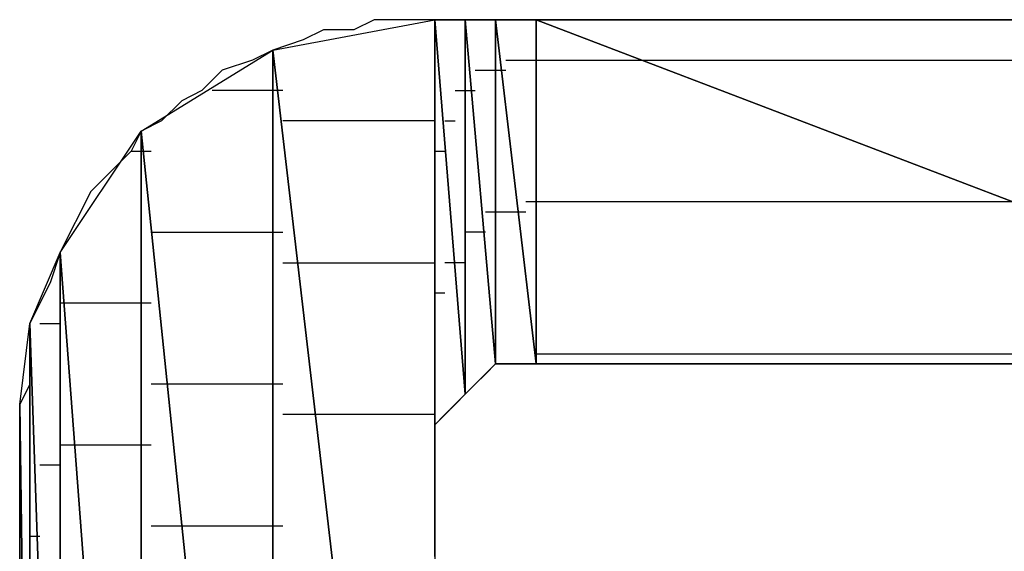
# Model space of a CAD drawing. Units: inches. Extents: x -3.92 to 3.54, y -2.95 to 2.87.
# Drawn here: x -3.11 to -3.04, y -1.98 to -1.94 of the extents above; entities that cross this region are included whole.
import ezdxf

# ---------------------------------------------------------------- set-up
doc = ezdxf.new("R2010")
doc.units = ezdxf.units.IN
doc.header["$MEASUREMENT"] = 0
doc.layers.add('Layer 1', color=7, linetype='Continuous')

msp = doc.modelspace()

# ---------------------------------------------------------------- linework, layer by layer
at = {"layer": 'Layer 1', "lineweight": 25}
for points in [[(-3.093055, -1.940972), (-3.093055, -1.940972), (-3.081945, -1.93889), (-3.081945, -1.93889)], [(-3.08611, -1.93889), (-3.08611, -1.93889), (-3.0875, -1.939583), (-3.0875, -1.939583)], [(-3.084028, -1.93889), (-3.084028, -1.93889), (-3.08611, -1.93889), (-3.08611, -1.93889)], [(-3.081945, -1.93889), (-3.081945, -1.93889), (-3.084028, -1.93889), (-3.084028, -1.93889)], [(-3.081945, -1.93889), (-3.081945, -1.93889), (-3.081945, -2.03611), (-3.081945, -2.03611)], [(-3.081945, -1.969445), (-3.081945, -1.969445), (-3.081945, -1.93889), (-3.081945, -1.93889)], [(-3.081945, -1.93889), (-3.081945, -1.93889), (-3.081945, -1.968752), (-3.081945, -1.968752)], [(-3.081945, -1.968752), (-3.081945, -1.968752), (-3.081945, -1.93889), (-3.081945, -1.93889)], [(-3.081945, -1.93889), (-3.081945, -1.93889), (-3.081945, -1.93889), (-3.081945, -1.93889)], [(-3.081945, -1.93889), (-3.081945, -1.93889), (-3.081945, -1.968752), (-3.081945, -1.968752)], [(-3.081945, -1.968752), (-3.081945, -1.968752), (-3.081945, -1.93889), (-3.081945, -1.93889)], [(-3.081945, -1.93889), (-3.081945, -1.93889), (-3.081945, -1.968752), (-3.081945, -1.968752)], [(-3.081945, -1.968752), (-3.081945, -1.968752), (-3.081945, -1.93889), (-3.081945, -1.93889)], [(-3.081945, -1.93889), (-3.081945, -1.93889), (-3.081945, -1.93889), (-3.081945, -1.93889)], [(-3.081945, -1.93889), (-3.081945, -1.93889), (-3.081945, -1.968752), (-3.081945, -1.968752)], [(-3.081945, -1.968752), (-3.081945, -1.968752), (-3.081945, -1.93889), (-3.081945, -1.93889)], [(-3.081945, -1.93889), (-3.081945, -1.93889), (-3.081945, -1.966669), (-3.081945, -1.966669)], [(-3.081945, -1.966669), (-3.081945, -1.966669), (-3.081945, -1.93889), (-3.081945, -1.93889)], [(-3.081945, -1.93889), (-3.081945, -1.93889), (-3.081945, -1.93889), (-3.081945, -1.93889)], [(-3.081945, -1.93889), (-3.081945, -1.93889), (-3.081945, -1.966669), (-3.081945, -1.966669)], [(-3.081945, -1.966669), (-3.081945, -1.966669), (-3.081945, -1.93889), (-3.081945, -1.93889)], [(-3.081945, -1.93889), (-3.081945, -1.93889), (-3.079862, -1.964583), (-3.079862, -1.964583)], [(-3.079862, -1.964583), (-3.079862, -1.964583), (-3.081945, -1.93889), (-3.081945, -1.93889)], [(-3.081945, -1.93889), (-3.081945, -1.93889), (-3.079862, -1.93889), (-3.079862, -1.93889)], [(-3.080555, -1.93889), (-3.080555, -1.93889), (-3.081945, -1.93889), (-3.081945, -1.93889)], [(-3.081945, -1.93889), (-3.081945, -1.93889), (-3.081945, -1.93889), (-3.081945, -1.93889)], [(-3.078472, -1.93889), (-3.078472, -1.93889), (-3.080555, -1.93889), (-3.080555, -1.93889)], [(-3.079862, -1.93889), (-3.079862, -1.93889), (-3.079862, -1.964583), (-3.079862, -1.964583)], [(-3.079862, -1.964583), (-3.079862, -1.964583), (-3.079862, -1.93889), (-3.079862, -1.93889)], [(-3.079862, -1.93889), (-3.079862, -1.93889), (-3.079862, -1.964583), (-3.079862, -1.964583)], [(-3.079862, -1.964583), (-3.079862, -1.964583), (-3.079862, -1.93889), (-3.079862, -1.93889)], [(-3.079862, -1.93889), (-3.079862, -1.93889), (-3.079862, -1.93889), (-3.079862, -1.93889)], [(-3.079862, -1.93889), (-3.079862, -1.93889), (-3.079862, -1.964583), (-3.079862, -1.964583)], [(-3.079862, -1.964583), (-3.079862, -1.964583), (-3.079862, -1.93889), (-3.079862, -1.93889)], [(-3.079862, -1.93889), (-3.079862, -1.93889), (-3.077776, -1.9625), (-3.077776, -1.9625)], [(-3.077776, -1.9625), (-3.077776, -1.9625), (-3.079862, -1.93889), (-3.079862, -1.93889)], [(-3.079862, -1.93889), (-3.079862, -1.93889), (-3.077776, -1.93889), (-3.077776, -1.93889)], [(-3.07639, -1.93889), (-3.07639, -1.93889), (-3.078472, -1.93889), (-3.078472, -1.93889)], [(-3.077776, -1.93889), (-3.077776, -1.93889), (-3.077776, -1.9625), (-3.077776, -1.9625)], [(-3.077776, -1.9625), (-3.077776, -1.9625), (-3.077776, -1.93889), (-3.077776, -1.93889)], [(-3.077776, -1.93889), (-3.077776, -1.93889), (-3.075, -1.9625), (-3.075, -1.9625)], [(-3.075, -1.9625), (-3.075, -1.9625), (-3.077776, -1.93889), (-3.077776, -1.93889)], [(-3.077776, -1.93889), (-3.077776, -1.93889), (-3.075, -1.93889), (-3.075, -1.93889)], [(-3.07361, -1.93889), (-3.07361, -1.93889), (-3.07639, -1.93889), (-3.07639, -1.93889)], [(-3.075, -1.93889), (-3.075, -1.93889), (-3.075, -1.9625), (-3.075, -1.9625)], [(-3.075, -1.9625), (-3.075, -1.9625), (-3.075, -1.93889), (-3.075, -1.93889)], [(-3.075, -1.93889), (-3.075, -1.93889), (-3.075, -1.9625), (-3.075, -1.9625)], [(-3.075, -1.9625), (-3.075, -1.9625), (-3.075, -1.93889), (-3.075, -1.93889)], [(-3.075, -1.93889), (-3.075, -1.93889), (-3.075, -1.93889), (-3.075, -1.93889)], [(-3.075, -1.93889), (-3.075, -1.93889), (-3.075, -1.9625), (-3.075, -1.9625)], [(-3.075, -1.9625), (-3.075, -1.9625), (-3.075, -1.93889), (-3.075, -1.93889)], [(-3.075, -1.93889), (-3.075, -1.93889), (-3.013193, -1.9625), (-3.013193, -1.9625)], [(-3.013193, -1.9625), (-3.013193, -1.9625), (-3.075, -1.93889), (-3.075, -1.93889)], [(-3.075, -1.93889), (-3.075, -1.93889), (-3.013193, -1.93889), (-3.013193, -1.93889)], [(-3.070138, -1.93889), (-3.070138, -1.93889), (-3.07361, -1.93889), (-3.07361, -1.93889)], [(-3.066665, -1.93889), (-3.066665, -1.93889), (-3.070138, -1.93889), (-3.070138, -1.93889)], [(-3.0625, -1.93889), (-3.0625, -1.93889), (-3.066665, -1.93889), (-3.066665, -1.93889)], [(-3.058335, -1.93889), (-3.058335, -1.93889), (-3.0625, -1.93889), (-3.0625, -1.93889)], [(-3.053472, -1.93889), (-3.053472, -1.93889), (-3.058335, -1.93889), (-3.058335, -1.93889)], [(-3.04861, -1.93889), (-3.04861, -1.93889), (-3.053472, -1.93889), (-3.053472, -1.93889)], [(-3.044445, -1.93889), (-3.044445, -1.93889), (-3.04861, -1.93889), (-3.04861, -1.93889)], [(-3.039583, -1.93889), (-3.039583, -1.93889), (-3.044445, -1.93889), (-3.044445, -1.93889)], [(-3.089583, -1.939583), (-3.089583, -1.939583), (-3.090972, -1.94028), (-3.090972, -1.94028)], [(-3.0875, -1.939583), (-3.0875, -1.939583), (-3.089583, -1.939583), (-3.089583, -1.939583)], [(-3.090972, -1.94028), (-3.090972, -1.94028), (-3.093055, -1.940972), (-3.093055, -1.940972)], [(-3.102083, -1.946528), (-3.102083, -1.946528), (-3.093055, -1.940972), (-3.093055, -1.940972)], [(-3.093055, -1.940972), (-3.093055, -1.940972), (-3.094445, -1.941669), (-3.094445, -1.941669)], [(-3.093055, -1.940972), (-3.093055, -1.940972), (-3.093055, -2.034028), (-3.093055, -2.034028)], [(-3.093055, -2.034028), (-3.093055, -2.034028), (-3.093055, -1.940972), (-3.093055, -1.940972)], [(-3.093055, -1.940972), (-3.093055, -1.940972), (-3.081945, -2.03611), (-3.081945, -2.03611)], [(-3.081945, -2.03611), (-3.081945, -2.03611), (-3.093055, -1.940972), (-3.093055, -1.940972)], [(-3.094445, -1.941669), (-3.094445, -1.941669), (-3.096528, -1.942362), (-3.096528, -1.942362)], [(-3.077083, -1.941669), (-3.077083, -1.941669), (-3.075, -1.941669), (-3.075, -1.941669)], [(-3.075, -1.941669), (-3.075, -1.941669), (-3.075, -1.941669), (-3.075, -1.941669)], [(-3.075, -1.941669), (-3.075, -1.941669), (-3.075, -1.941669), (-3.075, -1.941669)], [(-3.075, -1.941669), (-3.075, -1.941669), (-3.066665, -1.941669), (-3.066665, -1.941669)], [(-3.066665, -1.941669), (-3.066665, -1.941669), (-3.0125, -1.941669), (-3.0125, -1.941669)], [(-3.096528, -1.942362), (-3.096528, -1.942362), (-3.097917, -1.943752), (-3.097917, -1.943752)], [(-3.079165, -1.942362), (-3.079165, -1.942362), (-3.077776, -1.942362), (-3.077776, -1.942362)], [(-3.077776, -1.942362), (-3.077776, -1.942362), (-3.077083, -1.942362), (-3.077083, -1.942362)], [(-3.097917, -1.943752), (-3.097917, -1.943752), (-3.099307, -1.944445), (-3.099307, -1.944445)], [(-3.092362, -1.943752), (-3.092362, -1.943752), (-3.09722, -1.943752), (-3.09722, -1.943752)], [(-3.080555, -1.943752), (-3.080555, -1.943752), (-3.079862, -1.943752), (-3.079862, -1.943752)], [(-3.079862, -1.943752), (-3.079862, -1.943752), (-3.079862, -1.943752), (-3.079862, -1.943752)], [(-3.079862, -1.943752), (-3.079862, -1.943752), (-3.079862, -1.943752), (-3.079862, -1.943752)], [(-3.079862, -1.943752), (-3.079862, -1.943752), (-3.079165, -1.943752), (-3.079165, -1.943752)], [(-3.099307, -1.944445), (-3.099307, -1.944445), (-3.100693, -1.945835), (-3.100693, -1.945835)], [(-3.100693, -1.945835), (-3.100693, -1.945835), (-3.102083, -1.946528), (-3.102083, -1.946528)], [(-3.091665, -1.945835), (-3.091665, -1.945835), (-3.092362, -1.945835), (-3.092362, -1.945835)], [(-3.081945, -1.945835), (-3.081945, -1.945835), (-3.091665, -1.945835), (-3.091665, -1.945835)], [(-3.081248, -1.945835), (-3.081248, -1.945835), (-3.081248, -1.945835), (-3.081248, -1.945835)], [(-3.081248, -1.945835), (-3.081248, -1.945835), (-3.080555, -1.945835), (-3.080555, -1.945835)], [(-3.107638, -1.954862), (-3.107638, -1.954862), (-3.102083, -1.946528), (-3.102083, -1.946528)], [(-3.102083, -1.946528), (-3.102083, -1.946528), (-3.102776, -1.947917), (-3.102776, -1.947917)], [(-3.102083, -1.946528), (-3.102083, -1.946528), (-3.102083, -2.028472), (-3.102083, -2.028472)], [(-3.102083, -2.028472), (-3.102083, -2.028472), (-3.102083, -1.946528), (-3.102083, -1.946528)], [(-3.102083, -1.946528), (-3.102083, -1.946528), (-3.093055, -2.034028), (-3.093055, -2.034028)], [(-3.093055, -2.034028), (-3.093055, -2.034028), (-3.102083, -1.946528), (-3.102083, -1.946528)], [(-3.102776, -1.947917), (-3.102776, -1.947917), (-3.104165, -1.949307), (-3.104165, -1.949307)], [(-3.102776, -1.947917), (-3.102776, -1.947917), (-3.10139, -1.947917), (-3.10139, -1.947917)], [(-3.081945, -1.947917), (-3.081945, -1.947917), (-3.081945, -1.947917), (-3.081945, -1.947917)], [(-3.081945, -1.947917), (-3.081945, -1.947917), (-3.081945, -1.947917), (-3.081945, -1.947917)], [(-3.081945, -1.947917), (-3.081945, -1.947917), (-3.081945, -1.947917), (-3.081945, -1.947917)], [(-3.081945, -1.947917), (-3.081945, -1.947917), (-3.081248, -1.947917), (-3.081248, -1.947917)], [(-3.081945, -1.94861), (-3.081945, -1.94861), (-3.081945, -1.94861), (-3.081945, -1.94861)], [(-3.104165, -1.949307), (-3.104165, -1.949307), (-3.105555, -1.950697), (-3.105555, -1.950697)], [(-3.105555, -1.950697), (-3.105555, -1.950697), (-3.106248, -1.952083), (-3.106248, -1.952083)], [(-3.075, -1.95139), (-3.075, -1.95139), (-3.075693, -1.95139), (-3.075693, -1.95139)], [(-3.075, -1.95139), (-3.075, -1.95139), (-3.075, -1.95139), (-3.075, -1.95139)], [(-3.075, -1.95139), (-3.075, -1.95139), (-3.075, -1.95139), (-3.075, -1.95139)], [(-3.039583, -1.95139), (-3.039583, -1.95139), (-3.075, -1.95139), (-3.075, -1.95139)], [(-3.106248, -1.952083), (-3.106248, -1.952083), (-3.106945, -1.953472), (-3.106945, -1.953472)], [(-3.077776, -1.952083), (-3.077776, -1.952083), (-3.078472, -1.952083), (-3.078472, -1.952083)], [(-3.075693, -1.952083), (-3.075693, -1.952083), (-3.077776, -1.952083), (-3.077776, -1.952083)], [(-3.106945, -1.953472), (-3.106945, -1.953472), (-3.107638, -1.954862), (-3.107638, -1.954862)], [(-3.10139, -1.953472), (-3.10139, -1.953472), (-3.1, -1.953472), (-3.1, -1.953472)], [(-3.1, -1.953472), (-3.1, -1.953472), (-3.092362, -1.953472), (-3.092362, -1.953472)], [(-3.079862, -1.953472), (-3.079862, -1.953472), (-3.079862, -1.953472), (-3.079862, -1.953472)], [(-3.079862, -1.953472), (-3.079862, -1.953472), (-3.079862, -1.953472), (-3.079862, -1.953472)], [(-3.079862, -1.953472), (-3.079862, -1.953472), (-3.079862, -1.953472), (-3.079862, -1.953472)], [(-3.078472, -1.953472), (-3.078472, -1.953472), (-3.079862, -1.953472), (-3.079862, -1.953472)], [(-3.10972, -1.959724), (-3.10972, -1.959724), (-3.107638, -1.954862), (-3.107638, -1.954862)], [(-3.107638, -1.954862), (-3.107638, -1.954862), (-3.108335, -1.956945), (-3.108335, -1.956945)], [(-3.107638, -1.954862), (-3.107638, -1.954862), (-3.107638, -2.020138), (-3.107638, -2.020138)], [(-3.107638, -2.020138), (-3.107638, -2.020138), (-3.107638, -1.954862), (-3.107638, -1.954862)], [(-3.107638, -1.954862), (-3.107638, -1.954862), (-3.102083, -2.028472), (-3.102083, -2.028472)], [(-3.102083, -2.028472), (-3.102083, -2.028472), (-3.107638, -1.954862), (-3.107638, -1.954862)], [(-3.092362, -1.955555), (-3.092362, -1.955555), (-3.090276, -1.955555), (-3.090276, -1.955555)], [(-3.090276, -1.955555), (-3.090276, -1.955555), (-3.081945, -1.955555), (-3.081945, -1.955555)], [(-3.081248, -1.955555), (-3.081248, -1.955555), (-3.081248, -1.955555), (-3.081248, -1.955555)], [(-3.079862, -1.955555), (-3.079862, -1.955555), (-3.081248, -1.955555), (-3.081248, -1.955555)], [(-3.108335, -1.956945), (-3.108335, -1.956945), (-3.109028, -1.958335), (-3.109028, -1.958335)], [(-3.081945, -1.957638), (-3.081945, -1.957638), (-3.081945, -1.957638), (-3.081945, -1.957638)], [(-3.081945, -1.957638), (-3.081945, -1.957638), (-3.081945, -1.957638), (-3.081945, -1.957638)], [(-3.081945, -1.957638), (-3.081945, -1.957638), (-3.081945, -1.957638), (-3.081945, -1.957638)], [(-3.081248, -1.957638), (-3.081248, -1.957638), (-3.081945, -1.957638), (-3.081945, -1.957638)], [(-3.109028, -1.958335), (-3.109028, -1.958335), (-3.10972, -1.959724), (-3.10972, -1.959724)], [(-3.106945, -1.958335), (-3.106945, -1.958335), (-3.107638, -1.958335), (-3.107638, -1.958335)], [(-3.10139, -1.958335), (-3.10139, -1.958335), (-3.106945, -1.958335), (-3.106945, -1.958335)], [(-3.081945, -1.958335), (-3.081945, -1.958335), (-3.081945, -1.958335), (-3.081945, -1.958335)], [(-3.110417, -1.96528), (-3.110417, -1.96528), (-3.10972, -1.959724), (-3.10972, -1.959724)], [(-3.10972, -1.959724), (-3.10972, -1.959724), (-3.10972, -2.01528), (-3.10972, -2.01528)], [(-3.10972, -2.01528), (-3.10972, -2.01528), (-3.10972, -1.959724), (-3.10972, -1.959724)], [(-3.10972, -1.959724), (-3.10972, -1.959724), (-3.107638, -2.020138), (-3.107638, -2.020138)], [(-3.107638, -2.020138), (-3.107638, -2.020138), (-3.10972, -1.959724), (-3.10972, -1.959724)], [(-3.10972, -1.959724), (-3.10972, -1.959724), (-3.10972, -1.961807), (-3.10972, -1.961807)], [(-3.109028, -1.959724), (-3.109028, -1.959724), (-3.108335, -1.959724), (-3.108335, -1.959724)], [(-3.108335, -1.959724), (-3.108335, -1.959724), (-3.107638, -1.959724), (-3.107638, -1.959724)], [(-3.10972, -1.961807), (-3.10972, -1.961807), (-3.10972, -1.96389), (-3.10972, -1.96389)], [(-3.075, -1.961807), (-3.075, -1.961807), (-3.075, -1.961807), (-3.075, -1.961807)], [(-3.075, -1.961807), (-3.075, -1.961807), (-3.075, -1.961807), (-3.075, -1.961807)], [(-3.075, -1.961807), (-3.075, -1.961807), (-3.075, -1.961807), (-3.075, -1.961807)], [(-3.075, -1.961807), (-3.075, -1.961807), (-3.0125, -1.961807), (-3.0125, -1.961807)], [(-3.077776, -1.9625), (-3.077776, -1.9625), (-3.079862, -1.964583), (-3.079862, -1.964583)], [(-3.078472, -1.963197), (-3.078472, -1.963197), (-3.077776, -1.9625), (-3.077776, -1.9625)], [(-3.077776, -1.9625), (-3.077776, -1.9625), (-3.077776, -1.9625), (-3.077776, -1.9625)], [(-3.075, -1.9625), (-3.075, -1.9625), (-3.077776, -1.9625), (-3.077776, -1.9625)], [(-3.077776, -1.9625), (-3.077776, -1.9625), (-3.077776, -1.9625), (-3.077776, -1.9625)], [(-3.077776, -1.9625), (-3.077776, -1.9625), (-3.077776, -1.9625), (-3.077776, -1.9625)], [(-3.077776, -1.9625), (-3.077776, -1.9625), (-3.077083, -1.9625), (-3.077083, -1.9625)], [(-3.077083, -1.9625), (-3.077083, -1.9625), (-3.07639, -1.9625), (-3.07639, -1.9625)], [(-3.07639, -1.9625), (-3.07639, -1.9625), (-3.07639, -1.9625), (-3.07639, -1.9625)], [(-3.07639, -1.9625), (-3.07639, -1.9625), (-3.075693, -1.9625), (-3.075693, -1.9625)], [(-3.075693, -1.9625), (-3.075693, -1.9625), (-3.075, -1.9625), (-3.075, -1.9625)], [(-3.075, -1.9625), (-3.075, -1.9625), (-3.075, -1.9625), (-3.075, -1.9625)], [(-3.075, -1.9625), (-3.075, -1.9625), (-3.075, -1.9625), (-3.075, -1.9625)], [(-3.013193, -1.9625), (-3.013193, -1.9625), (-3.075, -1.9625), (-3.075, -1.9625)], [(-3.075, -1.9625), (-3.075, -1.9625), (-3.074307, -1.9625), (-3.074307, -1.9625)], [(-3.074307, -1.9625), (-3.074307, -1.9625), (-3.072917, -1.9625), (-3.072917, -1.9625)], [(-3.072917, -1.9625), (-3.072917, -1.9625), (-3.070835, -1.9625), (-3.070835, -1.9625)], [(-3.070835, -1.9625), (-3.070835, -1.9625), (-3.068055, -1.9625), (-3.068055, -1.9625)], [(-3.068055, -1.9625), (-3.068055, -1.9625), (-3.065276, -1.9625), (-3.065276, -1.9625)], [(-3.065276, -1.9625), (-3.065276, -1.9625), (-3.0625, -1.9625), (-3.0625, -1.9625)], [(-3.0625, -1.9625), (-3.0625, -1.9625), (-3.059028, -1.9625), (-3.059028, -1.9625)], [(-3.059028, -1.9625), (-3.059028, -1.9625), (-3.055555, -1.9625), (-3.055555, -1.9625)], [(-3.055555, -1.9625), (-3.055555, -1.9625), (-3.052083, -1.9625), (-3.052083, -1.9625)], [(-3.052083, -1.9625), (-3.052083, -1.9625), (-3.047917, -1.9625), (-3.047917, -1.9625)], [(-3.047917, -1.9625), (-3.047917, -1.9625), (-3.044445, -1.9625), (-3.044445, -1.9625)], [(-3.044445, -1.9625), (-3.044445, -1.9625), (-3.040276, -1.9625), (-3.040276, -1.9625)], [(-3.079165, -1.96389), (-3.079165, -1.96389), (-3.078472, -1.963197), (-3.078472, -1.963197)], [(-3.078472, -1.963197), (-3.078472, -1.963197), (-3.078472, -1.963197), (-3.078472, -1.963197)], [(-3.10972, -1.96389), (-3.10972, -1.96389), (-3.110417, -1.96528), (-3.110417, -1.96528)], [(-3.109028, -1.96389), (-3.109028, -1.96389), (-3.109028, -1.96389), (-3.109028, -1.96389)], [(-3.099307, -1.96389), (-3.099307, -1.96389), (-3.10139, -1.96389), (-3.10139, -1.96389)], [(-3.092362, -1.96389), (-3.092362, -1.96389), (-3.099307, -1.96389), (-3.099307, -1.96389)], [(-3.079862, -1.96389), (-3.079862, -1.96389), (-3.079862, -1.96389), (-3.079862, -1.96389)], [(-3.079862, -1.96389), (-3.079862, -1.96389), (-3.079862, -1.96389), (-3.079862, -1.96389)], [(-3.079862, -1.96389), (-3.079862, -1.96389), (-3.079862, -1.96389), (-3.079862, -1.96389)], [(-3.079862, -1.96389), (-3.079862, -1.96389), (-3.079862, -1.96389), (-3.079862, -1.96389)], [(-3.079862, -1.964583), (-3.079862, -1.964583), (-3.079165, -1.96389), (-3.079165, -1.96389)], [(-3.079862, -1.964583), (-3.079862, -1.964583), (-3.081945, -1.966669), (-3.081945, -1.966669)], [(-3.080555, -1.96528), (-3.080555, -1.96528), (-3.079862, -1.964583), (-3.079862, -1.964583)], [(-3.079862, -1.964583), (-3.079862, -1.964583), (-3.079862, -1.964583), (-3.079862, -1.964583)], [(-3.079862, -1.964583), (-3.079862, -1.964583), (-3.079862, -1.964583), (-3.079862, -1.964583)], [(-3.110417, -2.009724), (-3.110417, -2.009724), (-3.110417, -1.96528), (-3.110417, -1.96528)], [(-3.110417, -1.96528), (-3.110417, -1.96528), (-3.110417, -2.009724), (-3.110417, -2.009724)], [(-3.110417, -2.009724), (-3.110417, -2.009724), (-3.110417, -1.96528), (-3.110417, -1.96528)], [(-3.110417, -1.96528), (-3.110417, -1.96528), (-3.110417, -1.96528), (-3.110417, -1.96528)], [(-3.110417, -1.96528), (-3.110417, -1.96528), (-3.110417, -2.009724), (-3.110417, -2.009724)], [(-3.110417, -2.009724), (-3.110417, -2.009724), (-3.110417, -1.96528), (-3.110417, -1.96528)], [(-3.110417, -1.96528), (-3.110417, -1.96528), (-3.10972, -2.01528), (-3.10972, -2.01528)], [(-3.10972, -2.01528), (-3.10972, -2.01528), (-3.110417, -1.96528), (-3.110417, -1.96528)], [(-3.110417, -1.96528), (-3.110417, -1.96528), (-3.110417, -1.965972), (-3.110417, -1.965972)], [(-3.081248, -1.965972), (-3.081248, -1.965972), (-3.080555, -1.96528), (-3.080555, -1.96528)], [(-3.110417, -1.965972), (-3.110417, -1.965972), (-3.110417, -1.967362), (-3.110417, -1.967362)], [(-3.089583, -1.965972), (-3.089583, -1.965972), (-3.092362, -1.965972), (-3.092362, -1.965972)], [(-3.081945, -1.965972), (-3.081945, -1.965972), (-3.089583, -1.965972), (-3.089583, -1.965972)], [(-3.081945, -1.966669), (-3.081945, -1.966669), (-3.081248, -1.965972), (-3.081248, -1.965972)], [(-3.081248, -1.965972), (-3.081248, -1.965972), (-3.081248, -1.965972), (-3.081248, -1.965972)], [(-3.081248, -1.965972), (-3.081248, -1.965972), (-3.081248, -1.965972), (-3.081248, -1.965972)], [(-3.081248, -1.965972), (-3.081248, -1.965972), (-3.081248, -1.965972), (-3.081248, -1.965972)], [(-3.081945, -1.966669), (-3.081945, -1.966669), (-3.081945, -1.968752), (-3.081945, -1.968752)], [(-3.081945, -1.967362), (-3.081945, -1.967362), (-3.081945, -1.966669), (-3.081945, -1.966669)], [(-3.081945, -1.966669), (-3.081945, -1.966669), (-3.081945, -1.966669), (-3.081945, -1.966669)], [(-3.110417, -1.967362), (-3.110417, -1.967362), (-3.110417, -1.968752), (-3.110417, -1.968752)], [(-3.081945, -1.968055), (-3.081945, -1.968055), (-3.081945, -1.967362), (-3.081945, -1.967362)], [(-3.107638, -1.968055), (-3.107638, -1.968055), (-3.106248, -1.968055), (-3.106248, -1.968055)], [(-3.106248, -1.968055), (-3.106248, -1.968055), (-3.10139, -1.968055), (-3.10139, -1.968055)], [(-3.081945, -1.968055), (-3.081945, -1.968055), (-3.081945, -1.968055), (-3.081945, -1.968055)], [(-3.081945, -1.968055), (-3.081945, -1.968055), (-3.081945, -1.968055), (-3.081945, -1.968055)], [(-3.081945, -1.968055), (-3.081945, -1.968055), (-3.081945, -1.968055), (-3.081945, -1.968055)], [(-3.081945, -1.968055), (-3.081945, -1.968055), (-3.081945, -1.968055), (-3.081945, -1.968055)], [(-3.081945, -1.968752), (-3.081945, -1.968752), (-3.081945, -1.968055), (-3.081945, -1.968055)], [(-3.081945, -1.968055), (-3.081945, -1.968055), (-3.081945, -1.968055), (-3.081945, -1.968055)], [(-3.110417, -1.968752), (-3.110417, -1.968752), (-3.110417, -1.970138), (-3.110417, -1.970138)], [(-3.081945, -1.968752), (-3.081945, -1.968752), (-3.081945, -1.969445), (-3.081945, -1.969445)], [(-3.081945, -1.968752), (-3.081945, -1.968752), (-3.081945, -1.968752), (-3.081945, -1.968752)], [(-3.081945, -1.968752), (-3.081945, -1.968752), (-3.081945, -1.968752), (-3.081945, -1.968752)], [(-3.081945, -1.968752), (-3.081945, -1.968752), (-3.081945, -1.968752), (-3.081945, -1.968752)], [(-3.081945, -1.969445), (-3.081945, -1.969445), (-3.081945, -1.968752), (-3.081945, -1.968752)], [(-3.10972, -1.969445), (-3.10972, -1.969445), (-3.10972, -1.969445), (-3.10972, -1.969445)], [(-3.10972, -1.969445), (-3.10972, -1.969445), (-3.10972, -1.969445), (-3.10972, -1.969445)], [(-3.108335, -1.969445), (-3.108335, -1.969445), (-3.109028, -1.969445), (-3.109028, -1.969445)], [(-3.107638, -1.969445), (-3.107638, -1.969445), (-3.108335, -1.969445), (-3.108335, -1.969445)], [(-3.081945, -1.970138), (-3.081945, -1.970138), (-3.081945, -1.969445), (-3.081945, -1.969445)], [(-3.081945, -1.969445), (-3.081945, -1.969445), (-3.081945, -1.969445), (-3.081945, -1.969445)], [(-3.110417, -1.970138), (-3.110417, -1.970138), (-3.110417, -1.972224), (-3.110417, -1.972224)], [(-3.081945, -1.970835), (-3.081945, -1.970835), (-3.081945, -1.970138), (-3.081945, -1.970138)], [(-3.081945, -1.971528), (-3.081945, -1.971528), (-3.081945, -1.970835), (-3.081945, -1.970835)], [(-3.081945, -1.972224), (-3.081945, -1.972224), (-3.081945, -1.971528), (-3.081945, -1.971528)], [(-3.081945, -1.971528), (-3.081945, -1.971528), (-3.081945, -1.971528), (-3.081945, -1.971528)], [(-3.110417, -1.972224), (-3.110417, -1.972224), (-3.110417, -1.974307), (-3.110417, -1.974307)], [(-3.081945, -1.972917), (-3.081945, -1.972917), (-3.081945, -1.972224), (-3.081945, -1.972224)], [(-3.081945, -1.97361), (-3.081945, -1.97361), (-3.081945, -1.972917), (-3.081945, -1.972917)], [(-3.081945, -1.972917), (-3.081945, -1.972917), (-3.081945, -1.972917), (-3.081945, -1.972917)], [(-3.10139, -1.97361), (-3.10139, -1.97361), (-3.097917, -1.97361), (-3.097917, -1.97361)], [(-3.097917, -1.97361), (-3.097917, -1.97361), (-3.092362, -1.97361), (-3.092362, -1.97361)], [(-3.081945, -1.974307), (-3.081945, -1.974307), (-3.081945, -1.97361), (-3.081945, -1.97361)], [(-3.081945, -1.97361), (-3.081945, -1.97361), (-3.081945, -1.97361), (-3.081945, -1.97361)], [(-3.110417, -1.974307), (-3.110417, -1.974307), (-3.110417, -1.977083), (-3.110417, -1.977083)], [(-3.10972, -1.974307), (-3.10972, -1.974307), (-3.109028, -1.974307), (-3.109028, -1.974307)], [(-3.109028, -1.974307), (-3.109028, -1.974307), (-3.109028, -1.974307), (-3.109028, -1.974307)], [(-3.081945, -1.975), (-3.081945, -1.975), (-3.081945, -1.974307), (-3.081945, -1.974307)], [(-3.081945, -1.975697), (-3.081945, -1.975697), (-3.081945, -1.975), (-3.081945, -1.975)]]:
    msp.add_open_spline(points, degree=3, dxfattribs=at)

doc.saveas('drawing.dxf')
